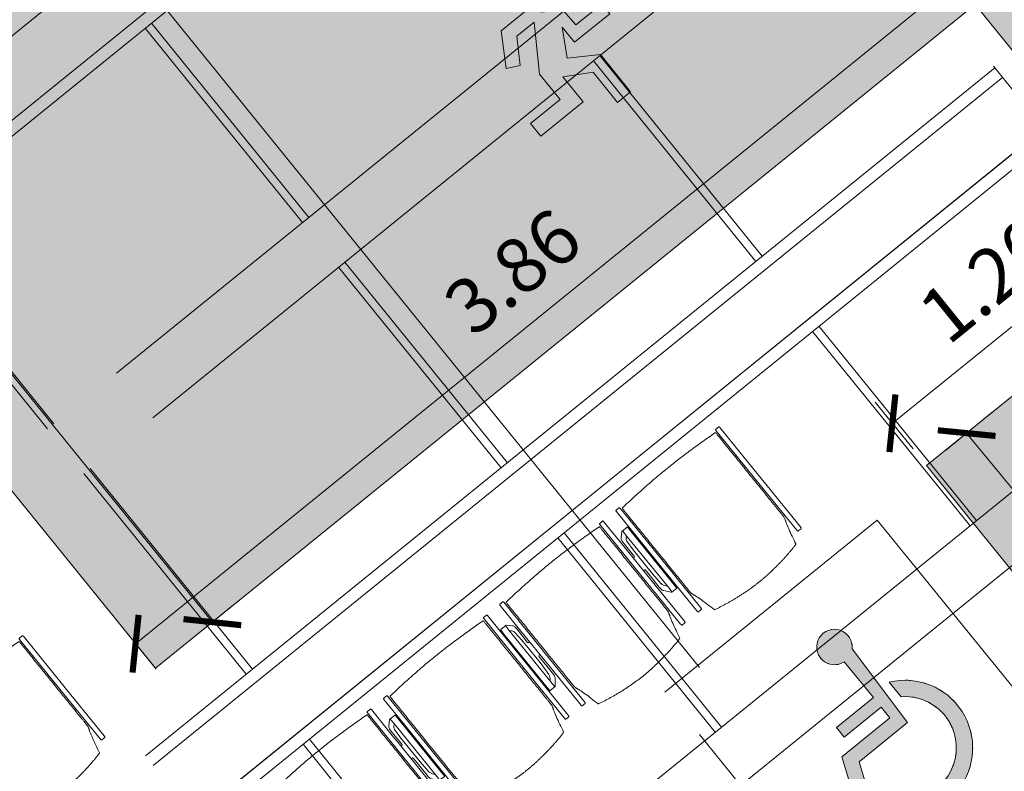
# Model space of a CAD drawing. Extents: x 6169 to 6370, y 343792 to 344135.
# Drawn here: x 6199 to 6203, y 344113 to 344115 of the extents above; entities that cross this region are included whole.
import ezdxf

# ---------------------------------------------------------------- set-up
doc = ezdxf.new("R2010")
doc.units = 0
doc.header["$LTSCALE"] = 4
doc.header["$PDMODE"] = 35
doc.header["$PDSIZE"] = 0.3
for name, pattern in [('AUSGEZOGEN', [0]), ('DASHED', [0.75, 0.5, -0.25]), ('MITTE', [2, 1.25, -0.25, 0.25, -0.25]), ('STRICHPUNKT', [7, 5, -1, 0, -1]), ('VERDECKT', [2.5, 2, -0.5])]:
    doc.linetypes.add(name, pattern=pattern)
doc.layers.get('0').update_dxf_attribs({"linetype": 'CONTINUOUS', "lineweight": 30})
doc.layers.get('Defpoints').update_dxf_attribs({"linetype": 'CONTINUOUS'})
for name, color, linetype, lineweight in [('A_01_Bebauung_Bestand', 7, 'CONTINUOUS', 20), ('A_03_DS_Deckensprung', 7, 'MITTE', 0), ('A_03_Technik', 7, 'MITTE', 0), ('A_04_Möblierung_Lose', 7, 'CONTINUOUS', 5), ('A_06_DIM_Kotenschnur', 7, 'CONTINUOUS', 5), ('B_04_Symbol_Fluchtwegsmännchen', 7, 'CONTINUOUS', 13)]:
    doc.layers.add(name, color=color, linetype=linetype, lineweight=lineweight)
for name, color, linetype, lineweight, true_color in [('A_03_DS_Deckenraster', 7, 'VERDECKT', 5, 0xcc0099), ('A_03_DS_Laufschienen', 4, 'VERDECKT', 9, 0x00ffff), ('A_03_DS_Züge', 7, 'STRICHPUNKT', 15, 0x5f9a4c), ('A_06_Solid_Bestand', 7, 'CONTINUOUS', 0, 0x595959)]:
    doc.layers.add(name, color=color, linetype=linetype, lineweight=lineweight, true_color=true_color)
doc.layers.add('B_S+V_Schraff_SV', color=7, linetype='CONTINUOUS', lineweight=13, true_color=0xa5e59f, transparency=0.4)
doc.styles.get("Standard").update_dxf_attribs({"font": 'simplex.shx'})
doc.dimstyles.get("Standard").update_dxf_attribs({"dimtxt": 0.2, "dimasz": 0.15, "dimexe": 0.1, "dimexo": 0.0225, "dimgap": 0.09, "dimtad": 1, "dimzin": 0, "dimdsep": 46, "dimtxsty": 'Standard', "dimblk": 'ARCHTICK', "dimcen": 0.09, "dimclrd": 256, "dimclre": 256, "dimadec": 0, "dimazin": 0, "dimtfac": 1, "dimtofl": 0, "dimtmove": 0, "dimatfit": 3, "dimldrblk": 'ARCHTICK', "dimfxl": 0.12, "dimfxlon": 1, "dimtolj": 1, "dimtzin": 0, "dimlwd": 5, "dimlwe": 5, "dimarcsym": 0})

# ---------------------------------------------------------------- blocks, each defined once
blk = doc.blocks.new('B_04_Symbol_Fluchtwegsmännchen1')
at = {"layer": 'B_04_Symbol_Fluchtwegsmännchen', "lineweight": 0, "ltscale": 10, "true_color": 0xff0000}
h = blk.add_hatch(color=1, dxfattribs=at)
h.dxf.hatch_style = 1
h.paths.add_polyline_path([(0.1405, 0.0256), (0.1405, -0.1133), (0.4608, -0.1133), (0.4608, -0.0237), (0.2251, -0.0237), (0.2168, 0.1608, -0.333927), (0.0418, 0.2783), (-0.2133, 0.2783), (-0.3543, 0.0483), (-0.264, 0.001), (-0.1502, 0.1787), (0.0074, 0.1787), (-0.1961, -0.1333), (-0.1961, -0.3646), (-0.4664, -0.3646), (-0.4664, -0.479), (-0.0792, -0.479), (-0.0792, -0.2502), (0.1083, -0.3621), (0.1083, -0.6372), (0.2271, -0.6372), (0.2271, -0.2962), (0.0292, -0.1675)])
h.paths.add_polyline_path([(0.0801, 0.3287, 1), (0.3295, 0.3287, 1)])
h.paths.add_polyline_path([(1.4138, -0.0688), (1.1642, 0.1828), (0.9728, 0.1828), (1.1695, -0.0058), (0.6015, -0.0058), (0.6082, -0.1301), (1.1706, -0.1301), (0.9855, -0.3277), (1.1632, -0.3277)])
at = {"layer": 'B_04_Symbol_Fluchtwegsmännchen', "lineweight": 0, "ltscale": 10}
for p, q in [((-0.3543, 0.0483), (-0.2133, 0.2783)), ((-0.2133, 0.2783), (0.0418, 0.2783)), ((-0.1502, 0.1787), (-0.264, 0.001)), ((-0.1961, -0.1333), (0.0074, 0.1787)), ((0.0074, 0.1787), (-0.1502, 0.1787)), ((0.2251, -0.0237), (0.2168, 0.1608)), ((-0.264, 0.001), (-0.3543, 0.0483)), ((0.0292, -0.1675), (0.1405, 0.0256)), ((0.1405, 0.0256), (0.1405, -0.1133)), ((0.4608, -0.0237), (0.2251, -0.0237)), ((0.4608, -0.1133), (0.4608, -0.0237)), ((-0.1961, -0.3646), (-0.1961, -0.1333)), ((0.1405, -0.1133), (0.4608, -0.1133)), ((0.2271, -0.2962), (0.0292, -0.1675)), ((-0.0792, -0.479), (-0.0792, -0.2502)), ((-0.0792, -0.2502), (0.1083, -0.3621)), ((0.2271, -0.6372), (0.2271, -0.2962)), ((-0.4664, -0.3646), (-0.4664, -0.479)), ((-0.4664, -0.3646), (-0.1961, -0.3646)), ((0.1083, -0.3621), (0.1083, -0.6372)), ((-0.4664, -0.479), (-0.0792, -0.479)), ((0.1083, -0.6372), (0.2271, -0.6372))]:
    blk.add_line(p, q, dxfattribs=at)
blk.add_lwpolyline([(0.6015, -0.0058), (0.6082, -0.1301), (1.1706, -0.1301), (0.9855, -0.3277), (1.1632, -0.3277), (1.4138, -0.0688), (1.1642, 0.1828), (0.9728, 0.1828), (1.1695, -0.0058), (0.6015, -0.0058)], dxfattribs=at)
blk.add_circle((0.2048, 0.3287), 0.1247, dxfattribs=at)
blk.add_arc((0.2074, 0.336), 0.1754, 199.22063, 273.08291, dxfattribs=at)
blk = doc.blocks.new('_ArchTick')
at = {"color": 0, "linetype": 'ByBlock', "const_width": 0.15}
blk.add_lwpolyline([(-0.5, -0.5), (0.5, 0.5)], dxfattribs=at)
blk = doc.blocks.new('*D28')
at = {"layer": 'A_06_DIM_Kotenschnur', "lineweight": 5, "transparency": 16777216}
for p, q in [((17.0732, 3.9996), (17.0732, 4.2196)), ((21.0932, 3.9996), (21.0932, 4.2196)), ((21.0932, 4.1196), (17.0732, 4.1196))]:
    blk.add_line(p, q, dxfattribs=at)
at = {"layer": 'Defpoints', "color": 0, "transparency": 16777216}
for p in [(17.0732, 4.1196), (17.0732, 3.8515), (21.0932, 3.8515)]:
    blk.add_point(p, dxfattribs=at)
at = {"layer": 'A_06_DIM_Kotenschnur', "lineweight": 5, "transparency": 16777216, "xscale": 0.15, "yscale": 0.15, "zscale": 0.15}
for p, rotation in [((17.0732, 4.1196), 179.9999618518019), ((21.0932, 4.1196), 359.9999618518019)]:
    blk.add_blockref('_ArchTick', p, dxfattribs=dict(at, rotation=rotation))
at = {"layer": 'A_06_DIM_Kotenschnur', "color": 0, "transparency": 16777216, "insert": (19.0832, 4.3096), "char_height": 0.2, "attachment_point": 5, "rotation": 360}
blk.add_mtext('\\A1;4.02', dxfattribs=at)
blk = doc.blocks.new('*D29')
at = {"layer": 'A_06_DIM_Kotenschnur', "lineweight": 5, "transparency": 16777216}
for p, q in [((21.0977, 7.7115), (20.8777, 7.7115)), ((20.9777, 7.7115), (20.9777, 3.8515)), ((21.0977, 3.8515), (20.8777, 3.8515))]:
    blk.add_line(p, q, dxfattribs=at)
at = {"layer": 'Defpoints', "color": 0, "transparency": 16777216}
for p in [(21.4864, 7.7115), (20.9777, 3.8515), (21.4864, 3.8515)]:
    blk.add_point(p, dxfattribs=at)
at = {"layer": 'A_06_DIM_Kotenschnur', "lineweight": 5, "transparency": 16777216, "xscale": 0.15, "yscale": 0.15, "zscale": 0.15}
for p, rotation in [((20.9777, 7.7115), 89.99996186461584), ((20.9777, 3.8515), 269.9999618646158)]:
    blk.add_blockref('_ArchTick', p, dxfattribs=dict(at, rotation=rotation))
at = {"layer": 'A_06_DIM_Kotenschnur', "color": 0, "transparency": 16777216, "insert": (20.7877, 5.7815), "char_height": 0.2, "attachment_point": 5, "rotation": 90}
blk.add_mtext('\\A1;3.86', dxfattribs=at)
blk = doc.blocks.new('*D30')
at = {"layer": 'A_06_DIM_Kotenschnur', "lineweight": 5, "transparency": 16777216}
for p, q in [((22.2141, 7.7115), (21.9941, 7.7115)), ((22.0941, 7.7115), (22.0941, 6.5115)), ((22.2141, 6.5115), (21.9941, 6.5115))]:
    blk.add_line(p, q, dxfattribs=at)
at = {"layer": 'Defpoints', "color": 0, "transparency": 16777216}
for p in [(22.2932, 7.7115), (22.0941, 6.5115), (22.2932, 6.5115)]:
    blk.add_point(p, dxfattribs=at)
at = {"layer": 'A_06_DIM_Kotenschnur', "lineweight": 5, "transparency": 16777216, "xscale": 0.15, "yscale": 0.15, "zscale": 0.15}
for p, rotation in [((22.0941, 7.7115), 89.99996192202897), ((22.0941, 6.5115), 269.999961922029)]:
    blk.add_blockref('_ArchTick', p, dxfattribs=dict(at, rotation=rotation))
at = {"layer": 'A_06_DIM_Kotenschnur', "color": 0, "transparency": 16777216, "insert": (21.9041, 7.1115), "char_height": 0.2, "attachment_point": 5, "rotation": 90}
blk.add_mtext('\\A1;1.20', dxfattribs=at)
blk = doc.blocks.new('*D31')
at = {"layer": 'A_06_DIM_Kotenschnur', "lineweight": 5, "transparency": 16777216}
for p, q in [((22.2925, 6.82), (22.2938, 6.6)), ((23.4925, 6.8273), (23.4938, 6.6073)), ((22.2932, 6.7), (23.4932, 6.7073))]:
    blk.add_line(p, q, dxfattribs=at)
at = {"layer": 'Defpoints', "color": 0, "transparency": 16777216}
for p in [(22.2907, 7.1039), (23.4907, 7.1112), (23.4932, 6.7073)]:
    blk.add_point(p, dxfattribs=at)
at = {"layer": 'A_06_DIM_Kotenschnur', "lineweight": 5, "transparency": 16777216, "xscale": 0.15, "yscale": 0.15, "zscale": 0.15}
for p, rotation in [((22.2932, 6.7), 180.3493313451583), ((23.4932, 6.7073), 0.3493313451583278)]:
    blk.add_blockref('_ArchTick', p, dxfattribs=dict(at, rotation=rotation))
at = {"layer": 'A_06_DIM_Kotenschnur', "color": 0, "transparency": 16777216, "insert": (22.892, 6.8937), "char_height": 0.2, "attachment_point": 5, "rotation": 0.3493}
blk.add_mtext('\\A1;1.20', dxfattribs=at)
blk = doc.blocks.new('Saal E2_DS Laufschienen')
at = {"layer": 'A_03_DS_Laufschienen', "ltscale": 0.5}
for p, q in [((-7.485, 0), (-7.485, -9.6718)), ((-7.245, 0), (-7.245, -9.7361)), ((-7.2, 0), (-7.2, -9.7482)), ((-5.13, 0), (-5.13, -10.4908)), ((-5.085, 0), (-5.085, -10.5029)), ((-4.845, 0), (-4.845, -10.5672)), ((-4.8, 0), (-4.8, -10.5792))]:
    blk.add_line(p, q, dxfattribs=at)
blk = doc.blocks.new('Saal E2_DS Raster')
at = {"layer": 'A_03_DS_Deckenraster', "ltscale": 0.4}
for p, q in [((0, 0), (-23.9173, 0)), ((-0.06, -0.06), (-23.952, -0.06)), ((-8.407, -0.06), (-8.407, -10.1473)), ((-8.197, -0.06), (-8.197, -10.2036)), ((-6.007, -0.06), (-6.007, -10.9784)), ((-5.797, -0.06), (-5.797, -11.0347)), ((-8.197, -1.155), (-7.252, -1.155)), ((-8.197, -1.185), (-7.252, -1.185)), ((-6.922, -1.155), (-6.007, -1.155)), ((-6.922, -1.185), (-6.007, -1.185)), ((-9.322, -2.355), (-8.407, -2.355)), ((-8.197, -2.355), (-7.252, -2.355)), ((-6.922, -2.355), (-6.007, -2.355)), ((-9.322, -2.385), (-8.407, -2.385)), ((-8.197, -2.385), (-7.252, -2.385)), ((-6.922, -2.385), (-6.007, -2.385)), ((-9.322, -3.555), (-8.407, -3.555)), ((-8.197, -3.555), (-7.252, -3.555)), ((-6.922, -3.555), (-6.007, -3.555)), ((-9.322, -3.585), (-8.407, -3.585)), ((-8.197, -3.585), (-7.252, -3.585)), ((-6.922, -3.585), (-6.007, -3.585))]:
    blk.add_line(p, q, dxfattribs=at)
blk = doc.blocks.new('Saal E2_DS Züge')
at = {"layer": 'A_03_DS_Züge', "ltscale": 0.4}
for p, q in [((-9.367, -0.16), (-9.367, -9.6961)), ((-6.967, -0.16), (-6.967, -10.5272))]:
    blk.add_line(p, q, dxfattribs=at)
blk = doc.blocks.new('PISA_Stuhl ohne')
at = {"layer": 'A_04_Möblierung_Lose', "linetype": 'Continuous'}
for p, q in [((-24.4, 27.96), (-24.4, 47.35)), ((-24.36, 47.79), (-24.39, 47.39)), ((-22.84, 47.98), (-24.16, 47.98)), ((-24.16, 47.98), (-24.16, 47.98)), ((-22.84, 47.98), (-22.84, 47.98)), ((22.6, 27.96), (22.6, 47.35)), ((22.64, 47.79), (22.61, 47.39)), ((24.16, 47.98), (22.84, 47.98)), ((22.84, 47.98), (22.84, 47.98)), ((24.16, 47.98), (24.16, 47.98)), ((24.39, 47.39), (24.36, 47.79)), ((-22, 40.62), (-22, 39.8)), ((22, 40.71), (22, 39.9)), ((-24.4, 12.58), (-24.4, 27.96)), ((22.6, 0.44), (22.6, 27.96)), ((24.4, 27.96), (24.4, 0.44)), ((-24.4, 0.44), (-24.4, 12.58)), ((-24.39, 0.39), (-24.37, 0.25)), ((-24.17, 0.07), (-22.83, 0.07)), ((-24.17, 0.07), (-24.17, 0.07)), ((-22.83, 0.07), (-22.83, 0.07)), ((22.61, 0.39), (22.63, 0.25)), ((22.83, 0.07), (24.17, 0.07)), ((22.83, 0.07), (22.83, 0.07)), ((24.17, 0.07), (24.17, 0.07)), ((24.37, 0.25), (24.39, 0.39))]:
    blk.add_line(p, q, dxfattribs=at)
for points in [[(18.89, 51.27), (18.6, 51.34), (18.31, 51.41), (18.02, 51.48), (17.73, 51.54), (17.44, 51.61), (17.15, 51.67), (16.86, 51.73), (16.56, 51.79), (16.27, 51.85), (15.98, 51.91), (15.69, 51.96), (15.39, 52.02), (15.1, 52.07), (14.81, 52.12), (14.51, 52.18), (14.22, 52.23), (13.93, 52.28), (13.63, 52.33), (13.34, 52.37), (13.04, 52.42), (12.75, 52.47), (12.46, 52.51), (12.16, 52.56), (11.87, 52.6), (11.57, 52.64), (11.28, 52.68), (10.98, 52.72), (10.69, 52.76), (10.39, 52.79), (10.09, 52.83), (9.8, 52.87), (9.5, 52.9), (9.21, 52.93), (8.91, 52.97), (8.61, 53), (8.32, 53.03), (8.02, 53.06), (7.72, 53.09), (7.43, 53.11), (7.13, 53.14), (6.83, 53.17), (6.53, 53.19), (6.24, 53.22), (5.94, 53.24), (5.64, 53.26), (5.34, 53.28), (5.05, 53.31), (4.75, 53.33), (4.45, 53.35), (4.15, 53.36), (3.85, 53.38), (3.56, 53.4), (3.26, 53.41), (2.96, 53.43), (2.66, 53.44), (2.37, 53.45), (2.07, 53.46), (1.77, 53.47), (1.47, 53.48), (1.18, 53.48), (0.88, 53.49), (0.58, 53.49), (0.28, 53.49), (-0.01, 53.49), (-0.31, 53.49), (-0.61, 53.48), (-0.91, 53.48), (-1.2, 53.47), (-1.5, 53.46), (-1.8, 53.45), (-2.1, 53.44), (-2.39, 53.43), (-2.69, 53.41), (-2.99, 53.4), (-3.29, 53.38), (-3.58, 53.36), (-3.88, 53.35), (-4.18, 53.33), (-4.48, 53.31), (-4.77, 53.29), (-5.07, 53.26), (-5.37, 53.24), (-5.67, 53.22), (-5.96, 53.19), (-6.26, 53.17), (-6.56, 53.14), (-6.86, 53.12), (-7.15, 53.09), (-7.45, 53.06), (-7.75, 53.03), (-8.04, 53), (-8.34, 52.97), (-8.64, 52.94), (-8.93, 52.9), (-9.23, 52.87), (-9.52, 52.83), (-9.82, 52.8), (-10.12, 52.76), (-10.41, 52.72), (-10.71, 52.68), (-11, 52.64), (-11.3, 52.6), (-11.59, 52.56), (-11.89, 52.52), (-12.18, 52.47), (-12.47, 52.43), (-12.77, 52.38), (-13.06, 52.33), (-13.36, 52.28), (-13.65, 52.23), (-13.94, 52.18), (-14.24, 52.13), (-14.53, 52.08), (-14.82, 52.02), (-15.11, 51.97), (-15.41, 51.91), (-15.7, 51.86), (-15.99, 51.8), (-16.28, 51.74), (-16.57, 51.68), (-16.86, 51.61), (-17.16, 51.55), (-17.45, 51.48), (-17.74, 51.42), (-18.03, 51.35), (-18.32, 51.28), (-18.61, 51.21), (-18.9, 51.14)], [(-22.64, 47.79), (-22.61, 47.39), (-22.6, 47.35), (-22.6, 27.96), (-22.6, 0.44), (-22.61, 0.39), (-22.63, 0.25)], [(22.61, 47.39), (22.6, 47.35)], [(24.39, 47.39), (24.4, 47.35)], [(24.4, 47.35), (24.4, 27.96)], [(-24.39, 0.39), (-24.4, 0.44)], [(22.61, 0.39), (22.6, 0.44)], [(24.39, 0.39), (24.4, 0.44)]]:
    blk.add_lwpolyline(points, dxfattribs=at)
at = {"layer": 'A_04_Möblierung_Lose'}
blk.add_lwpolyline([(-24.39, 47.39), (-24.4, 47.35)], dxfattribs=at)
at = {"layer": 'A_04_Möblierung_Lose', "linetype": 'Continuous'}
for points, knots in [([(-19.18, 50.99), (-19.42, 49.97), (-19.66, 48.92), (-20.14, 46.93), (-20.38, 45.97), (-20.85, 44.26), (-21.08, 43.5), (-21.37, 42.63), (-21.42, 42.47), (-21.51, 42.23), (-21.54, 42.16), (-21.59, 42.02), (-21.62, 41.96), (-21.68, 41.83), (-21.7, 41.76), (-21.76, 41.57), (-21.79, 41.45), (-21.88, 41.09), (-21.94, 40.92), (-22, 40.62)], [0, 0, 0, 0, 0.25, 0.25, 0.5, 0.5, 0.75, 0.75, 0.8125, 0.8125, 0.84375, 0.84375, 0.875, 0.875, 0.90625, 0.90625, 0.9375, 0.9375, 1, 1, 1, 1]), ([(-19.18, 50.99), (-19.18, 51), (-19.17, 51.01), (-19.14, 51.04), (-19.13, 51.05), (-19.08, 51.07), (-19.06, 51.08), (-19, 51.11), (-18.97, 51.12), (-18.92, 51.13), (-18.91, 51.13), (-18.9, 51.14)], [0, 0, 0, 0, 0.224004, 0.224004, 0.447802, 0.447802, 0.675436, 0.675436, 0.911307, 0.911307, 1, 1, 1, 1]), ([(18.89, 51.27), (18.92, 51.26), (18.95, 51.26), (19, 51.24), (19.03, 51.23), (19.09, 51.2), (19.11, 51.19), (19.15, 51.17), (19.16, 51.16), (19.17, 51.14), (19.17, 51.14), (19.17, 51.13)], [0, 0, 0, 0, 0.185773, 0.185773, 0.427403, 0.427403, 0.668474, 0.668474, 0.90083, 0.90083, 1, 1, 1, 1]), ([(22, 40.71), (21.94, 41.04), (21.88, 41.23), (21.79, 41.58), (21.76, 41.7), (21.7, 41.89), (21.67, 41.96), (21.62, 42.08), (21.59, 42.13), (21.54, 42.27), (21.51, 42.34), (21.42, 42.58), (21.37, 42.75), (21.08, 43.63), (20.85, 44.38), (20.14, 46.95), (19.66, 49.11), (19.17, 51.13)], [0, 0, 0, 0, 0.0625, 0.0625, 0.09375, 0.09375, 0.125, 0.125, 0.15625, 0.15625, 0.1875, 0.1875, 0.25, 0.25, 0.5, 0.5, 1, 1, 1, 1]), ([(-22, 39.8), (-22, 39.68), (-22, 39.54), (-22, 39.17), (-22, 38.94), (-22, 38.38), (-22, 38.04), (-22, 37.31), (-22, 36.89), (-22, 36.04), (-22, 35.61), (-22, 34.76), (-22, 34.33), (-22, 33.05), (-22, 32.2), (-22, 27.95), (-22, 24.55), (-22, 19.45), (-22, 17.76), (-22, 14.36), (-22, 12.67), (-22, 10.12), (-22, 9.27), (-22, 7.57), (-22, 6.72), (-22, 5.45), (-22, 5.02), (-22, 4.16), (-22, 3.73), (-22, 3.12), (-22, 2.92), (-22, 2.53), (-22, 2.33), (-22, 1.77), (-22, 1.43), (-22, 1.12)], [0, 0, 0, 0, 0.03125, 0.03125, 0.0625, 0.0625, 0.09375, 0.09375, 0.125, 0.125, 0.15625, 0.15625, 0.1875, 0.1875, 0.25, 0.25, 0.5, 0.5, 0.625, 0.625, 0.75, 0.75, 0.8125, 0.8125, 0.875, 0.875, 0.90625, 0.90625, 0.9375, 0.9375, 0.953125, 0.953125, 0.96875, 0.96875, 1, 1, 1, 1]), ([(22, 1.12), (22, 1.43), (22, 1.77), (22, 2.33), (22, 2.52), (22, 2.92), (22, 3.12), (22, 3.73), (22, 4.16), (22, 5.02), (22, 5.44), (22, 7.57), (22, 9.27), (22, 12.66), (22, 14.35), (22, 17.74), (22, 19.44), (22, 22.83), (22, 24.53), (22, 27.07), (22, 27.92), (22, 29.61), (22, 30.46), (22, 32.16), (22, 33.01), (22, 34.28), (22, 34.71), (22, 35.56), (22, 35.99), (22, 36.83), (22, 37.25), (22, 38.01), (22, 38.35), (22, 38.95), (22, 39.2), (22, 39.61), (22, 39.77), (22, 39.9)], [0, 0, 0, 0, 0.03125, 0.03125, 0.046875, 0.046875, 0.0625, 0.0625, 0.09375, 0.09375, 0.125, 0.125, 0.25, 0.25, 0.375, 0.375, 0.5, 0.5, 0.625, 0.625, 0.6875, 0.6875, 0.75, 0.75, 0.8125, 0.8125, 0.84375, 0.84375, 0.875, 0.875, 0.90625, 0.90625, 0.9375, 0.9375, 0.96875, 0.96875, 1, 1, 1, 1]), ([(-22, 1.12), (-22, 1.1), (-21.99, 1.08), (-21.97, 1.03), (-21.96, 1.01), (-21.91, 0.97), (-21.89, 0.96), (-21.83, 0.93), (-21.8, 0.92), (-21.76, 0.92), (-21.75, 0.91), (-21.74, 0.91)], [0, 0, 0, 0, 0.234724, 0.234724, 0.469461, 0.469461, 0.704013, 0.704013, 0.938475, 0.938475, 1, 1, 1, 1]), ([(-21.74, 0.91), (-19.94, 0.74), (-18.13, 0.63), (-14.51, 0.41), (-12.7, 0.33), (-9.08, 0.17), (-7.27, 0.09), (-3.63, 0), (-1.82, 0), (1.82, 0), (3.64, 0), (7.27, 0.09), (9.08, 0.17), (12.71, 0.33), (14.52, 0.42), (17.23, 0.58), (18.13, 0.64), (19.94, 0.76), (20.84, 0.83), (21.74, 0.91)], [0, 0, 0, 0, 0.125, 0.125, 0.25, 0.25, 0.375, 0.375, 0.5, 0.5, 0.625, 0.625, 0.75, 0.75, 0.875, 0.875, 0.9375, 0.9375, 1, 1, 1, 1]), ([(21.74, 0.91), (21.77, 0.92), (21.81, 0.92), (21.87, 0.94), (21.89, 0.96), (21.94, 0.99), (21.96, 1.01), (21.99, 1.06), (22, 1.08), (22, 1.11), (22, 1.12), (22, 1.12)], [0, 0, 0, 0, 0.234448, 0.234448, 0.468896, 0.468896, 0.703347, 0.703347, 0.937838, 0.937838, 1, 1, 1, 1])]:
    blk.add_open_spline(points, degree=3, knots=knots, dxfattribs=at)
for points in [[(-24.16, 47.98), (-24.17, 47.98), (-24.19, 47.97), (-24.21, 47.97), (-24.24, 47.96), (-24.27, 47.95), (-24.29, 47.93), (-24.31, 47.91), (-24.33, 47.89), (-24.34, 47.86), (-24.35, 47.83), (-24.36, 47.81), (-24.36, 47.79), (-24.36, 47.78)], [(-22.64, 47.78), (-22.64, 47.79), (-22.64, 47.81), (-22.65, 47.83), (-22.66, 47.86), (-22.67, 47.89), (-22.69, 47.91), (-22.71, 47.93), (-22.73, 47.95), (-22.76, 47.96), (-22.79, 47.97), (-22.81, 47.97), (-22.83, 47.98), (-22.84, 47.98)], [(22.84, 47.98), (22.83, 47.98), (22.81, 47.97), (22.79, 47.97), (22.76, 47.96), (22.73, 47.95), (22.71, 47.93), (22.69, 47.91), (22.67, 47.89), (22.66, 47.86), (22.65, 47.83), (22.64, 47.81), (22.64, 47.79), (22.64, 47.78)], [(24.36, 47.78), (24.36, 47.79), (24.36, 47.81), (24.35, 47.83), (24.34, 47.86), (24.33, 47.89), (24.31, 47.91), (24.29, 47.93), (24.27, 47.95), (24.24, 47.96), (24.21, 47.97), (24.19, 47.97), (24.17, 47.98), (24.16, 47.98)], [(-24.37, 0.27), (-24.37, 0.26), (-24.37, 0.24), (-24.36, 0.22), (-24.35, 0.19), (-24.34, 0.16), (-24.32, 0.14), (-24.3, 0.12), (-24.28, 0.1), (-24.25, 0.09), (-24.22, 0.08), (-24.2, 0.07), (-24.18, 0.07), (-24.17, 0.07)], [(-22.83, 0.07), (-22.82, 0.07), (-22.8, 0.07), (-22.77, 0.08), (-22.75, 0.09), (-22.72, 0.1), (-22.7, 0.12), (-22.68, 0.14), (-22.66, 0.16), (-22.65, 0.19), (-22.64, 0.22), (-22.63, 0.24), (-22.63, 0.26), (-22.63, 0.27)], [(22.63, 0.27), (22.63, 0.26), (22.63, 0.24), (22.64, 0.22), (22.65, 0.19), (22.66, 0.16), (22.68, 0.14), (22.7, 0.12), (22.72, 0.1), (22.75, 0.09), (22.78, 0.08), (22.8, 0.07), (22.82, 0.07), (22.83, 0.07)], [(24.17, 0.07), (24.18, 0.07), (24.2, 0.07), (24.23, 0.08), (24.25, 0.09), (24.28, 0.1), (24.3, 0.12), (24.32, 0.14), (24.34, 0.16), (24.35, 0.19), (24.36, 0.22), (24.37, 0.24), (24.37, 0.26), (24.37, 0.27)]]:
    blk.add_open_spline(points, degree=3, dxfattribs=at)
blk = doc.blocks.new('PISA_Stuhl mit')
at = {"layer": 'A_04_Möblierung_Lose', "linetype": 'Continuous'}
for p, q in [((-24.4, 27.96), (-24.4, 47.35)), ((-24.36, 47.78), (-24.39, 47.39)), ((-22.84, 47.98), (-24.16, 47.98)), ((-24.16, 47.98), (-24.16, 47.97)), ((-22.84, 47.98), (-22.84, 47.97)), ((-22.61, 47.39), (-22.64, 47.78)), ((-22.6, 47.35), (-22.6, 27.96)), ((22.6, 0.44), (22.6, 47.35)), ((22.64, 47.78), (22.61, 47.39)), ((24.16, 47.98), (22.84, 47.98)), ((22.84, 47.98), (22.84, 47.97)), ((24.16, 47.98), (24.16, 47.97)), ((24.39, 47.39), (24.36, 47.78)), ((24.4, 47.35), (24.4, 27.96)), ((-22, 40.62), (-22, 39.8)), ((22, 40.71), (22, 39.9)), ((-29.9, 34.68), (-29.9, 36.09)), ((-27.55, 36.26), (-29.77, 36.26)), ((-27.6, 34.68), (-27.6, 36.2)), ((-27.24, 36.04), (-25.56, 33.97)), ((27.24, 36.04), (25.56, 33.97)), ((29.77, 36.26), (27.55, 36.26)), ((27.6, 34.68), (27.6, 36.2)), ((29.9, 34.68), (29.9, 36.09)), ((-29.9, 9.47), (-29.9, 34.68)), ((-27.6, 9.47), (-27.6, 34.68)), ((-27.34, 33.18), (-27.6, 33.44)), ((-25.1, 32.79), (-25.1, 24.2)), ((25.1, 32.79), (25.1, 31.93)), ((27.34, 33.18), (27.6, 33.44)), ((27.6, 9.47), (27.6, 34.68)), ((29.9, 9.47), (29.9, 34.68)), ((-26.2, 26.52), (-26.45, 31.41)), ((25.1, 31.93), (25.1, 24.2)), ((26.2, 26.52), (26.45, 31.41)), ((-26.2, 24.2), (-26.2, 26.52)), ((-24.4, 25.51), (-24.4, 27.96)), ((-24.4, 15.98), (-24.4, 25.51)), ((-22.6, 27.96), (-22.6, 0.44)), ((24.4, 27.96), (24.4, 25.51)), ((24.4, 25.51), (24.4, 15.98)), ((26.2, 24.2), (26.2, 26.52)), ((-26.2, 15.3), (-26.2, 24.2)), ((-25.1, 24.2), (-25.1, 24)), ((-25.1, 24), (-25.1, 23.93)), ((-24.8, 23.63), (-24.4, 23.63)), ((24.8, 23.63), (24.4, 23.63)), ((25.1, 24.2), (25.1, 24)), ((25.1, 24), (25.1, 23.93)), ((26.2, 24), (26.2, 24.2)), ((26.2, 15.3), (26.2, 24)), ((-26.45, 11.41), (-26.2, 15.3)), ((-25.1, 17.38), (-25.1, 17.33)), ((-25.1, 17.33), (-25.1, 17.17)), ((-25.1, 17.17), (-25.1, 10.99)), ((-24.8, 17.68), (-24.4, 17.68)), ((-24.4, 12.57), (-24.4, 15.98)), ((24.8, 17.68), (24.4, 17.68)), ((24.4, 15.98), (24.4, 12.57)), ((25.1, 17.38), (25.1, 17.17)), ((25.1, 17.17), (25.1, 10.99)), ((26.45, 11.41), (26.2, 15.3)), ((-25.1, 10.99), (-25.1, 10.09)), ((-24.4, 0.44), (-24.4, 12.57)), ((24.4, 12.57), (24.4, 0.44)), ((25.1, 10.99), (25.1, 10.09)), ((-29.9, 7.85), (-29.9, 9.47)), ((-29.58, 7.45), (-27.42, 7.45)), ((-27.6, 9.79), (-27.34, 9.99)), ((-27.6, 7.67), (-27.6, 9.47)), ((-25.56, 9.14), (-27.16, 7.57)), ((25.56, 9.14), (27.16, 7.57)), ((27.6, 9.79), (27.34, 9.99)), ((27.42, 7.45), (29.58, 7.45)), ((27.6, 7.67), (27.6, 9.47)), ((29.9, 7.85), (29.9, 9.47)), ((-24.39, 0.38), (-24.37, 0.24)), ((-24.17, 0.06), (-24.17, 0.07)), ((-24.17, 0.06), (-22.83, 0.06)), ((-22.83, 0.06), (-22.83, 0.07)), ((-22.63, 0.24), (-22.61, 0.38)), ((22.61, 0.38), (22.63, 0.24)), ((22.83, 0.06), (22.83, 0.07)), ((22.83, 0.06), (24.17, 0.06)), ((24.17, 0.06), (24.17, 0.07)), ((24.37, 0.24), (24.39, 0.38))]:
    blk.add_line(p, q, dxfattribs=at)
at = {"layer": 'A_04_Möblierung_Lose'}
for points in [[(-24.39, 47.39), (-24.4, 47.35)], [(-22.61, 47.39), (-22.6, 47.35)], [(22.61, 47.39), (22.6, 47.35)], [(24.4, 47.35), (24.39, 47.39)], [(-24.39, 0.38), (-24.4, 0.44)], [(-22.61, 0.38), (-22.6, 0.44)], [(22.6, 0.44), (22.61, 0.38)], [(24.39, 0.38), (24.4, 0.44)]]:
    blk.add_lwpolyline(points, dxfattribs=at)
at = {"layer": 'A_04_Möblierung_Lose', "linetype": 'Continuous'}
for centre, major_axis, ratio, start_param, end_param in [((-27.52, 34.46), (0.11, -1.8), 0.412192, 2.618158, 2.867609), ((27.52, 34.46), (0.11, 1.8), 0.412192, 0.273984, 0.523435), ((-34.45, 31.3), (8, 0), 0.513216, 0.026437, 0.475695), ((-31.1, 32.79), (6, 0), 0.513216, 0, 0.394791), ((31.1, 32.79), (6, 0), 0.513216, 2.746802, 3.141593), ((34.45, 31.3), (8, 0), 0.513216, 2.665897, 3.115155), ((-24.8, 23.93), (0.3, 0), 0.992397, 3.141593, 4.712389), ((24.8, 23.93), (-0.3, 0), 0.992397, 1.570796, 3.141593), ((-24.8, 17.38), (-0.3, 0), 0.992397, 4.712389, 6.283185), ((24.8, 17.38), (0.3, 0), 0.992397, 0, 1.570796), ((-34.45, 11.49), (8, 0), 0.409378, 5.80749, 6.256748), ((34.45, 11.49), (8, 0), 0.409378, 3.16803, 3.617288), ((-29.69, 9.25), (0.15, -1.8), 0.508472, 6.169443, 6.239649), ((-27.52, 9.25), (0.11, -1.8), 0.412192, 6.259426, 6.626764), ((-31.1, 10.09), (6, 0), 0.409378, 5.888394, 6.283185), ((31.1, 10.09), (6, 0), 0.409378, 3.141593, 3.536384), ((27.52, 9.25), (0.11, 1.8), 0.412192, 2.798014, 3.165352), ((29.69, 9.25), (0.15, 1.8), 0.508472, 3.185129, 3.255335)]:
    blk.add_ellipse(centre, major_axis=major_axis, ratio=ratio, start_param=start_param, end_param=end_param, dxfattribs=at)
for points, knots in [([(-19.18, 50.99), (-19.42, 49.97), (-19.66, 48.92), (-20.14, 46.93), (-20.38, 45.97), (-20.85, 44.26), (-21.08, 43.5), (-21.37, 42.63), (-21.42, 42.47), (-21.51, 42.23), (-21.54, 42.16), (-21.59, 42.02), (-21.62, 41.96), (-21.68, 41.83), (-21.7, 41.76), (-21.76, 41.57), (-21.79, 41.45), (-21.88, 41.09), (-21.94, 40.92), (-22, 40.62)], [0, 0, 0, 0, 0.25, 0.25, 0.5, 0.5, 0.75, 0.75, 0.8125, 0.8125, 0.84375, 0.84375, 0.875, 0.875, 0.90625, 0.90625, 0.9375, 0.9375, 1, 1, 1, 1]), ([(-19.18, 50.99), (-19.18, 51), (-19.17, 51.01), (-19.14, 51.04), (-19.13, 51.05), (-19.08, 51.07), (-19.06, 51.08), (-19, 51.11), (-18.97, 51.12), (-18.92, 51.13), (-18.91, 51.13), (-18.9, 51.14)], [0, 0, 0, 0, 0.224004, 0.224004, 0.447802, 0.447802, 0.675436, 0.675436, 0.911307, 0.911307, 1, 1, 1, 1]), ([(18.89, 51.27), (17.34, 51.65), (15.79, 51.96), (12.65, 52.5), (11.08, 52.72), (7.92, 53.08), (6.34, 53.22), (3.16, 53.43), (1.57, 53.5), (-1.6, 53.48), (-3.19, 53.4), (-6.36, 53.17), (-7.95, 53.02), (-11.1, 52.64), (-12.67, 52.41), (-15.8, 51.85), (-17.35, 51.53), (-18.9, 51.14)], [0, 0, 0, 0, 0.125, 0.125, 0.25, 0.25, 0.375, 0.375, 0.5, 0.5, 0.625, 0.625, 0.75, 0.75, 0.875, 0.875, 1, 1, 1, 1]), ([(18.89, 51.27), (18.92, 51.26), (18.95, 51.26), (19, 51.24), (19.03, 51.23), (19.09, 51.2), (19.11, 51.19), (19.15, 51.17), (19.16, 51.16), (19.17, 51.14), (19.17, 51.14), (19.17, 51.13)], [0, 0, 0, 0, 0.185773, 0.185773, 0.427403, 0.427403, 0.668474, 0.668474, 0.90083, 0.90083, 1, 1, 1, 1]), ([(22, 40.71), (21.94, 41.04), (21.88, 41.23), (21.79, 41.58), (21.76, 41.7), (21.7, 41.89), (21.67, 41.96), (21.62, 42.08), (21.59, 42.13), (21.54, 42.27), (21.51, 42.34), (21.42, 42.58), (21.37, 42.75), (21.08, 43.63), (20.85, 44.38), (20.14, 46.95), (19.66, 49.11), (19.17, 51.13)], [0, 0, 0, 0, 0.0625, 0.0625, 0.09375, 0.09375, 0.125, 0.125, 0.15625, 0.15625, 0.1875, 0.1875, 0.25, 0.25, 0.5, 0.5, 1, 1, 1, 1]), ([(-22, 39.8), (-22, 39.68), (-22, 39.54), (-22, 39.17), (-22, 38.94), (-22, 38.38), (-22, 38.04), (-22, 37.31), (-22, 36.89), (-22, 36.04), (-22, 35.61), (-22, 34.76), (-22, 34.33), (-22, 33.05), (-22, 32.2), (-22, 27.95), (-22, 24.55), (-22, 19.45), (-22, 17.76), (-22, 14.36), (-22, 12.67), (-22, 10.12), (-22, 9.27), (-22, 7.57), (-22, 6.72), (-22, 5.45), (-22, 5.02), (-22, 4.16), (-22, 3.73), (-22, 3.12), (-22, 2.92), (-22, 2.53), (-22, 2.33), (-22, 1.77), (-22, 1.43), (-22, 1.12)], [0, 0, 0, 0, 0.03125, 0.03125, 0.0625, 0.0625, 0.09375, 0.09375, 0.125, 0.125, 0.15625, 0.15625, 0.1875, 0.1875, 0.25, 0.25, 0.5, 0.5, 0.625, 0.625, 0.75, 0.75, 0.8125, 0.8125, 0.875, 0.875, 0.90625, 0.90625, 0.9375, 0.9375, 0.953125, 0.953125, 0.96875, 0.96875, 1, 1, 1, 1]), ([(22, 1.12), (22, 1.43), (22, 1.77), (22, 2.33), (22, 2.52), (22, 2.92), (22, 3.12), (22, 3.73), (22, 4.16), (22, 5.02), (22, 5.44), (22, 7.57), (22, 9.27), (22, 12.66), (22, 14.35), (22, 17.74), (22, 19.44), (22, 22.83), (22, 24.53), (22, 27.07), (22, 27.92), (22, 29.61), (22, 30.46), (22, 32.16), (22, 33.01), (22, 34.28), (22, 34.71), (22, 35.56), (22, 35.99), (22, 36.83), (22, 37.25), (22, 38.01), (22, 38.35), (22, 38.95), (22, 39.2), (22, 39.61), (22, 39.77), (22, 39.9)], [0, 0, 0, 0, 0.03125, 0.03125, 0.046875, 0.046875, 0.0625, 0.0625, 0.09375, 0.09375, 0.125, 0.125, 0.25, 0.25, 0.375, 0.375, 0.5, 0.5, 0.625, 0.625, 0.6875, 0.6875, 0.75, 0.75, 0.8125, 0.8125, 0.84375, 0.84375, 0.875, 0.875, 0.90625, 0.90625, 0.9375, 0.9375, 0.96875, 0.96875, 1, 1, 1, 1]), ([(-29.78, 36.26), (-29.8, 36.26), (-29.82, 36.26), (-29.88, 36.22), (-29.9, 36.17), (-29.9, 36.09)], [0, 0, 0, 0, 0.288851, 0.288851, 1, 1, 1, 1]), ([(29.78, 36.26), (29.8, 36.26), (29.82, 36.26), (29.88, 36.22), (29.9, 36.17), (29.9, 36.09)], [0, 0, 0, 0, 0.288851, 0.288851, 1, 1, 1, 1]), ([(-29.9, 7.85), (-29.9, 7.73), (-29.88, 7.64), (-29.8, 7.5), (-29.73, 7.46), (-29.64, 7.45)], [0, 0, 0, 0, 0.5, 0.5, 1, 1, 1, 1]), ([(29.9, 7.85), (29.9, 7.73), (29.88, 7.64), (29.8, 7.5), (29.73, 7.46), (29.64, 7.45)], [0, 0, 0, 0, 0.5, 0.5, 1, 1, 1, 1]), ([(-22, 1.12), (-22, 1.1), (-21.99, 1.08), (-21.97, 1.03), (-21.96, 1.01), (-21.91, 0.97), (-21.89, 0.96), (-21.83, 0.93), (-21.8, 0.92), (-21.76, 0.92), (-21.75, 0.91), (-21.74, 0.91)], [0, 0, 0, 0, 0.234724, 0.234724, 0.469461, 0.469461, 0.704013, 0.704013, 0.938475, 0.938475, 1, 1, 1, 1]), ([(-21.74, 0.91), (-19.94, 0.74), (-18.13, 0.63), (-14.51, 0.41), (-12.7, 0.33), (-9.08, 0.17), (-7.27, 0.09), (-3.63, 0), (-1.82, 0), (1.82, 0), (3.64, 0), (7.27, 0.09), (9.08, 0.17), (12.71, 0.33), (14.52, 0.42), (17.23, 0.58), (18.13, 0.64), (19.94, 0.76), (20.84, 0.83), (21.74, 0.91)], [0, 0, 0, 0, 0.125, 0.125, 0.25, 0.25, 0.375, 0.375, 0.5, 0.5, 0.625, 0.625, 0.75, 0.75, 0.875, 0.875, 0.9375, 0.9375, 1, 1, 1, 1]), ([(21.74, 0.91), (21.77, 0.92), (21.81, 0.92), (21.87, 0.94), (21.89, 0.96), (21.94, 0.99), (21.96, 1.01), (21.99, 1.06), (22, 1.08), (22, 1.11), (22, 1.12), (22, 1.12)], [0, 0, 0, 0, 0.234448, 0.234448, 0.468896, 0.468896, 0.703347, 0.703347, 0.937838, 0.937838, 1, 1, 1, 1])]:
    blk.add_open_spline(points, degree=3, knots=knots, dxfattribs=at)
for points in [[(-24.16, 47.97), (-24.17, 47.97), (-24.19, 47.97), (-24.21, 47.96), (-24.24, 47.95), (-24.27, 47.94), (-24.29, 47.92), (-24.31, 47.9), (-24.33, 47.88), (-24.34, 47.85), (-24.35, 47.83), (-24.36, 47.8), (-24.36, 47.78), (-24.36, 47.77)], [(-22.64, 47.77), (-22.64, 47.78), (-22.64, 47.8), (-22.65, 47.83), (-22.66, 47.85), (-22.67, 47.88), (-22.69, 47.9), (-22.71, 47.92), (-22.73, 47.94), (-22.76, 47.95), (-22.79, 47.96), (-22.81, 47.97), (-22.83, 47.97), (-22.84, 47.97)], [(22.84, 47.97), (22.83, 47.97), (22.81, 47.97), (22.79, 47.96), (22.76, 47.95), (22.73, 47.94), (22.71, 47.92), (22.69, 47.9), (22.67, 47.88), (22.66, 47.85), (22.65, 47.83), (22.64, 47.8), (22.64, 47.78), (22.64, 47.77)], [(24.36, 47.77), (24.36, 47.78), (24.36, 47.8), (24.35, 47.83), (24.34, 47.85), (24.33, 47.88), (24.31, 47.9), (24.29, 47.92), (24.27, 47.94), (24.24, 47.95), (24.21, 47.96), (24.19, 47.97), (24.17, 47.97), (24.16, 47.97)], [(-27.6, 36.2), (-27.6, 36.28), (-27.54, 36.28), (-27.42, 36.2)], [(27.6, 36.2), (27.6, 36.28), (27.54, 36.28), (27.42, 36.2)], [(-27.42, 7.45), (-27.54, 7.45), (-27.6, 7.52), (-27.6, 7.67)], [(27.42, 7.45), (27.54, 7.45), (27.6, 7.52), (27.6, 7.67)], [(-24.37, 0.27), (-24.37, 0.26), (-24.37, 0.24), (-24.36, 0.21), (-24.35, 0.18), (-24.34, 0.16), (-24.32, 0.13), (-24.3, 0.11), (-24.28, 0.1), (-24.25, 0.08), (-24.22, 0.07), (-24.2, 0.07), (-24.18, 0.07), (-24.17, 0.07)], [(-22.83, 0.07), (-22.82, 0.07), (-22.8, 0.07), (-22.77, 0.07), (-22.75, 0.08), (-22.72, 0.1), (-22.7, 0.11), (-22.68, 0.13), (-22.66, 0.16), (-22.65, 0.18), (-22.64, 0.21), (-22.63, 0.24), (-22.63, 0.26), (-22.63, 0.27)], [(22.63, 0.27), (22.63, 0.26), (22.63, 0.24), (22.64, 0.21), (22.65, 0.18), (22.66, 0.16), (22.68, 0.13), (22.7, 0.11), (22.72, 0.1), (22.75, 0.08), (22.78, 0.07), (22.8, 0.07), (22.82, 0.07), (22.83, 0.07)], [(24.17, 0.07), (24.18, 0.07), (24.2, 0.07), (24.23, 0.07), (24.25, 0.08), (24.28, 0.1), (24.3, 0.11), (24.32, 0.13), (24.34, 0.16), (24.35, 0.18), (24.36, 0.21), (24.37, 0.24), (24.37, 0.26), (24.37, 0.27)]]:
    blk.add_open_spline(points, degree=3, dxfattribs=at)
blk = doc.blocks.new('SYMBOL - Behindertenstellplatz_2')
at = {"layer": 'A_04_Möblierung_Lose'}
h = blk.add_hatch(color=254, dxfattribs=at)
h.paths.add_polyline_path([(42.71, 24.14), (48.1, 24.32), (53.32, 25.66), (58.13, 28.1), (62.3, 31.52), (65.62, 35.77), (62.54, 43.4), (60.6, 39.06), (57.63, 35.34), (53.55, 32.39), (49.42, 30.7), (44.71, 30.07), (39.99, 30.64), (35.56, 32.39), (31.72, 35.19), (28.71, 38.86), (26.71, 43.18), (25.87, 47.86), (26.23, 52.6), (27.77, 57.1), (30.39, 61.06), (33.93, 64.24), (33.93, 71.15), (29.34, 68.31), (25.48, 64.55), (22.53, 60.04), (20.62, 54.99), (19.86, 49.65), (20.26, 44.28), (21.97, 38.86), (24.47, 34.41), (28.07, 30.4), (32.45, 27.25), (37.41, 25.14)], flags=0)
h.paths.add_polyline_path([(70.4, 31.95), (82.85, 36.98), (80.98, 41.62), (73.63, 38.65), (64.64, 60.9), (42.04, 60.9), (42.04, 65.9), (59.39, 65.9), (59.39, 70.4), (42.04, 70.4), (42.04, 87.31), (43.67, 87.67), (45.15, 88.44), (46.38, 89.56), (47.29, 90.95), (47.81, 92.53), (47.92, 94.19), (47.59, 95.83), (46.86, 97.32), (45.78, 98.59), (44.41, 99.53), (42.84, 100.09), (41.18, 100.24), (39.54, 99.96), (38.03, 99.27), (36.74, 98.22), (35.76, 96.88), (35.15, 95.32), (34.96, 93.67), (35.2, 92.02), (35.85, 90.49), (36.87, 89.17), (38.04, 55.4), (60.93, 55.4), (67.69, 38.65)], flags=0)
for p, q in [((36.87, 89.17), (38.04, 55.4)), ((42.04, 70.4), (42.04, 87.31)), ((33.93, 64.24), (33.93, 71.15)), ((59.39, 70.4), (42.04, 70.4)), ((59.39, 65.9), (59.39, 70.4)), ((42.04, 60.9), (42.04, 65.9)), ((42.04, 65.9), (59.39, 65.9)), ((64.64, 60.9), (42.04, 60.9)), ((73.63, 38.65), (64.64, 60.9)), ((38.04, 55.4), (60.93, 55.4)), ((60.93, 55.4), (70.4, 31.95)), ((65.62, 35.77), (62.54, 43.4)), ((80.98, 41.62), (73.63, 38.65)), ((82.85, 36.98), (80.98, 41.62)), ((70.4, 31.95), (82.85, 36.98))]:
    blk.add_line(p, q, dxfattribs=at)
at = {"layer": 'A_04_Möblierung_Lose', "linetype": 'DASHED', "ltscale": 50}
blk.add_lwpolyline([(100, 120), (0, 120), (0, 0), (100, 0)], close=True, dxfattribs=at)
at = {"layer": 'A_04_Möblierung_Lose'}
for centre, radius, start, end in [((41.45, 93.76), 6.48, 275.3015, 225.0638), ((41.44, 93.75), 6.5, 118.5673, 120), ((41.44, 93.75), 6.5, 88.5877, 90), ((41.44, 93.75), 6.5, 58.4205, 60), ((41.44, 93.75), 6.5, 178.1501, 180), ((41.44, 93.75), 6.5, 148.3916, 150), ((41.44, 93.75), 6.5, 28.0911, 30), ((41.44, 93.75), 6.5, 357.6703, 0), ((41.44, 93.75), 6.5, 0, 1.4497), ((41.44, 93.75), 6.5, 207.9751, 211.7539), ((41.44, 93.75), 6.5, 327.252, 331.831), ((41.44, 93.75), 6.5, 296.9289, 302.189), ((44.59, 48.82), 24.75, 115.523, 328.1813), ((44.59, 48.82), 24.75, 129.524, 133.9971), ((44.59, 48.82), 24.75, 143.6328, 148.7741), ((44.59, 48.82), 18.75, 124.6636, 343.1927), ((44.59, 48.82), 18.75, 130.8434, 142.7105), ((44.59, 48.82), 24.75, 157.9886, 163.0195), ((44.59, 48.82), 18.75, 148.582, 159.6738), ((44.59, 48.82), 24.75, 173.2131, 177.0838), ((44.59, 48.82), 18.75, 165.4219, 178.0005), ((44.59, 48.82), 18.75, 181.9894, 198.4542), ((44.59, 48.82), 24.75, 191.0679, 193.799), ((44.59, 48.82), 18.75, 326.6977, 343.1927), ((44.59, 48.82), 18.75, 202.441, 215.0217), ((44.59, 48.82), 24.75, 205.0972, 209.9212), ((44.59, 48.82), 18.75, 220.7693, 231.8613), ((44.59, 48.82), 18.75, 310.0247, 321.4687), ((44.59, 48.82), 24.75, 219.2642, 224.4402), ((44.59, 48.82), 18.75, 237.733, 249.5989), ((44.59, 48.82), 18.75, 292.8917, 304.0943), ((44.59, 48.82), 24.75, 233.7832, 238.6071), ((44.59, 48.82), 18.75, 254.3479, 270.8202), ((44.59, 48.82), 18.75, 273.4954, 287.3484), ((44.59, 48.82), 24.75, 309.7072, 314.1803), ((44.59, 48.82), 24.75, 249.9054, 252.6364), ((44.59, 48.82), 24.75, 294.9303, 300.0715), ((44.59, 48.82), 24.75, 266.6205, 270.4912), ((44.59, 48.82), 24.75, 280.6848, 285.7157)]:
    blk.add_arc(centre, radius, start, end, dxfattribs=at)
blk = doc.blocks.new('E2_REIHEnb')
at = {"layer": 'A_04_Möblierung_Lose'}
for name, p, xscale, yscale, zscale, rotation in [('SYMBOL - Behindertenstellplatz_2', (23.5345, 6.2457), -0.009999999999999993, 0.00999999999999999, 0.009999999999999992, 89.9993731639), ('PISA_Stuhl ohne', (21.7038, 5.7673), -0.01000000000000001, 0.01000000000000001, 0.01000000000000001, 269.9984074582224), ('PISA_Stuhl mit', (21.7038, 5.2203), -0.01000000000000001, 0.01000000000000001, 0.01000000000000001, 269.9984074582224), ('PISA_Stuhl ohne', (21.7038, 4.6733), -0.01000000000000001, 0.01000000000000001, 0.01000000000000001, 269.9984074582224), ('PISA_Stuhl mit', (21.7037, 4.1263), -0.01000000000000001, 0.01000000000000001, 0.01000000000000001, 269.9984074582224), ('PISA_Stuhl ohne', (20.6937, 3.3058), -0.01000000000000001, 0.01000000000000001, 0.01000000000000001, 269.9984074582224)]:
    blk.add_blockref(name, p, dxfattribs=dict(at, xscale=xscale, yscale=yscale, zscale=zscale, rotation=rotation))
blk = doc.blocks.new('E2_Grundriss')
at = {"layer": 'A_06_Solid_Bestand', "ltscale": 10}
blk.add_hatch(color=256, dxfattribs=at).paths.add_polyline_path([(31.9282, 8.2165), (31.9282, 10.1115), (32.2832, 10.1115), (32.2832, 7.8615), (32.2832, 7.8315), (32.3332, 7.8315), (32.3332, 7.7115), (32.2982, 7.7115), (32.2982, 7.7615), (21.4982, 7.7615), (21.4682, 7.7615), (21.4682, 7.7115), (21.0932, 7.7115), (21.0932, 7.8315), (21.2282, 7.8315), (21.2282, 8.9215), (21.2282, 9.1115), (21.2982, 9.1115), (21.2982, 9.0565), (21.3326, 9.0565), (21.6626, 9.0565), (21.6626, 8.1915), (26.2932, 8.1915), (26.2932, 8.9115), (27.4582, 8.9115), (27.4582, 8.2165)])
at = {"layer": 'B_S+V_Schraff_SV'}
h = blk.add_hatch(color=256, dxfattribs=at)
h.dxf.hatch_style = 1
h.paths.add_polyline_path([(21.0932, 3.8515), (21.0932, 7.7115), (17.0732, 7.7115), (17.0732, 3.8515)])
h = blk.add_hatch(color=256, dxfattribs=at)
h.dxf.hatch_style = 1
h.paths.add_polyline_path([(23.4932, 7.7115), (22.2932, 7.7115), (22.2932, 6.5115), (23.4932, 6.5115)])
at = {"layer": 'A_01_Bebauung_Bestand'}
blk.add_lwpolyline([(32.2982, 7.7615), (21.4982, 7.7615), (21.4682, 7.7615), (21.4682, 7.7115), (21.0932, 7.7115), (21.0932, 7.8315), (21.2282, 7.8315), (21.2282, 8.9215), (21.2282, 9.1115), (21.2982, 9.1115), (21.2982, 9.0565), (21.3326, 9.0565), (21.6626, 9.0565), (21.6626, 8.1915), (26.2932, 8.1915)], dxfattribs=at)
at = {"layer": 'A_03_DS_Deckensprung'}
blk.add_line((9.3448, 5.4007), (26.2548, 5.4007), dxfattribs=at)
at = {"layer": 'B_S+V_Schraff_SV', "linetype": 'ByBlock', "lineweight": 5, "ltscale": 10}
for points in [[(17.0732, 3.8515), (17.0732, 7.7115), (21.0932, 7.7115), (21.0932, 3.8515), (17.0732, 3.8515)], [(22.2932, 6.5115), (22.2932, 7.7115), (23.4932, 7.7115), (23.4932, 6.5115), (22.2932, 6.5115)]]:
    blk.add_lwpolyline(points, close=True, dxfattribs=at)
at = {"layer": 'B_04_Symbol_Fluchtwegsmännchen', "xscale": 0.5155234820566388, "yscale": 0.5155234820566388, "zscale": 0.5155234820566388, "rotation": 90.03809449605839}
blk.add_blockref('B_04_Symbol_Fluchtwegsmännchen1', (20.2203, 6.4132), dxfattribs=at)
at = {"layer": 'A_06_DIM_Kotenschnur'}
for p1, p2, distance, picture, middle in [((21.4864, 7.7115), (21.4864, 3.8515), -0.5087, '*D29', (20.7877, 5.7815)), ((22.2907, 7.1039), (23.4907, 7.1112), -0.4039, '*D31', (22.892, 6.8937)), ((21.0932, 3.8515), (17.0732, 3.8515), -0.2681, '*D28', (19.0832, 4.3096))]:
    dim = blk.add_aligned_dim(p1=p1, p2=p2, distance=distance, dimstyle='Standard', dxfattribs=at)
    dim.commit()
    dim.dimension.update_dxf_attribs({"geometry": picture, "text_midpoint": middle})
dim = blk.add_aligned_dim(p1=(22.2932, 7.7115), p2=(22.2932, 6.5115), distance=-0.1991, dimstyle='Standard', override={"dimtad": 1}, dxfattribs=at)
dim.commit()
dim.dimension.update_dxf_attribs({"geometry": '*D30', "text_midpoint": (21.9041, 7.1115)})

msp = doc.modelspace()

# ---------------------------------------------------------------- block references
at = {"layer": 'A_01_Bebauung_Bestand', "linetype": 'AUSGEZOGEN', "rotation": 309.0093813622794}
msp.add_blockref('E2_Grundriss', (6183.608, 344126.8872), dxfattribs=at)
at = {"layer": 'A_03_Technik', "linetype": 'AUSGEZOGEN', "rotation": 309.0093813622794}
for name, p in [('Saal E2_DS Raster', (6207.5608, 344109.5208)), ('Saal E2_DS Züge', (6207.5612, 344109.5211)), ('Saal E2_DS Laufschienen', (6206.1783, 344111.1321))]:
    msp.add_blockref(name, p, dxfattribs=at)
at = {"layer": 'A_06_DIM_Kotenschnur', "rotation": 309.0093813622794}
msp.add_blockref('E2_REIHEnb', (6183.608, 344126.8872), dxfattribs=at)

doc.saveas('drawing.dxf')
